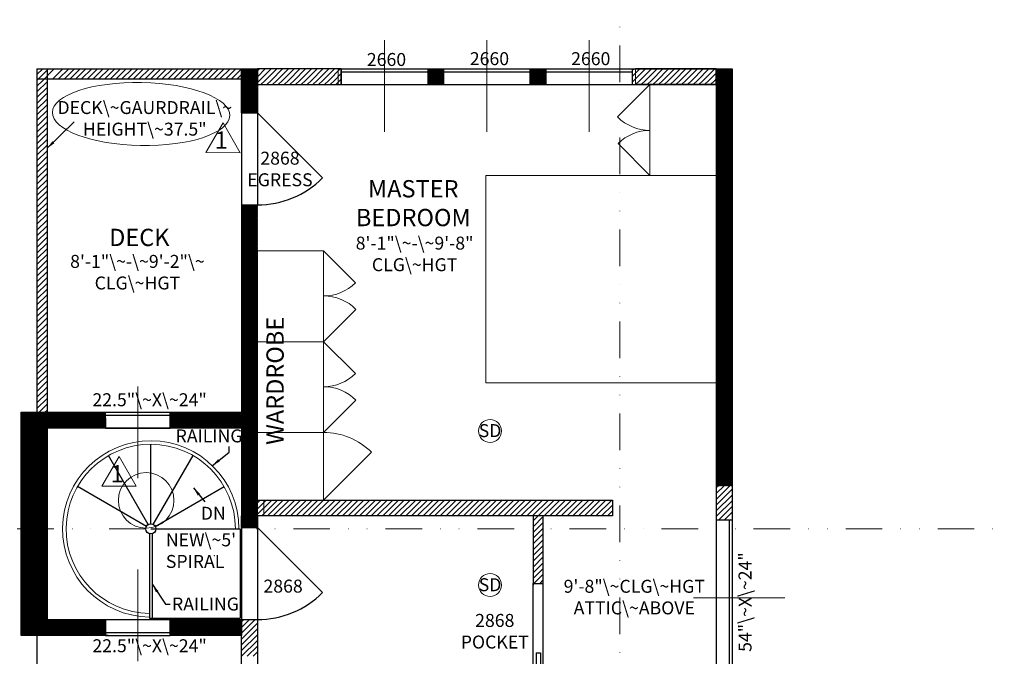
# Model space of a CAD drawing. Units: inches. Extents: x -1287 to 441, y -359 to 793.
# Drawn here: x -415 to -73, y 300 to 521 of the extents above; entities that cross this region are included whole.
import ezdxf

# ---------------------------------------------------------------- set-up
doc = ezdxf.new("R2010")
doc.units = ezdxf.units.IN
for name, pattern in [('CENTER', [50.8, 31.75, -6.35, 6.35, -6.35]), ('DASHED', [19.05, 12.7, -6.35]), ('DIVIDE', [31.75, 12.7, -6.35, 0, -6.35, 0, -6.35])]:
    doc.linetypes.add(name, pattern=pattern)
for name, color, linetype, lineweight in [('correction', 9, 'CONTINUOUS', 13), ('second_floor_master_bedroom', 7, 'CONTINUOUS', 0), ('second_floor_openings', 7, 'CONTINUOUS', 25), ('second_floor_staircase', 7, 'CONTINUOUS', 0), ('second_floor_wall', 3, 'CONTINUOUS', 25), ('section', 7, 'DIVIDE', 18), ('text_proposed', 7, 'CONTINUOUS', 18)]:
    doc.layers.add(name, color=color, linetype=linetype, lineweight=lineweight)
doc.styles.get("Standard").update_dxf_attribs({"font": 'txt', "width": 0.75})
doc.dimstyles.get("Standard").update_dxf_attribs({"dimtxt": 6, "dimasz": 3, "dimexe": 3, "dimexo": 3, "dimgap": 1, "dimtad": 1, "dimtxsty": 'Standard', "dimcen": 2.5, "dimadec": 0, "dimazin": 0, "dimtfac": 1, "dimtmove": 0, "dimatfit": 3, "dimfxl": 1, "dimarcsym": 0})
pattern_1 = [(45, (0, 0), (-0.088388348, 0.088388348), [])]

# ---------------------------------------------------------------- blocks, each defined once
blk = doc.blocks.new('c1')
at = {"layer": 'correction'}
for p, q in [((0.04, 7), (-6.01, -3.33)), ((5.97, -3.41), (0.04, 7)), ((-6.01, -3.33), (5.97, -3.41))]:
    blk.add_line(p, q, dxfattribs=at)
at = {"layer": 'correction', "insert": (-0.62, 3.97), "char_height": 6, "width": 100, "attachment_point": 2}
blk.add_mtext('1', dxfattribs=at)
blk.add_mtext('1', dxfattribs=at)

msp = doc.modelspace()

# ---------------------------------------------------------------- hatches: boundary and pattern name
at = {"layer": 'second_floor_wall', "lineweight": 13}
h = msp.add_hatch(dxfattribs=at)
h.set_pattern_fill('ansi31', color=256, style=0)
h.set_pattern_definition(pattern_1)
h.paths.add_polyline_path([(-338.25, 504), (-332.75, 504), (-332.75, 488.75), (-338.25, 488.75)])
h = msp.add_hatch(dxfattribs=at)
h.set_pattern_fill('ANSI31', color=256, style=0)
h.set_pattern_definition(pattern_1)
edge = h.paths.add_edge_path()
edge.add_line((-273.63, 504), (-273.63, 498.5))
edge.add_line((-273.63, 498.5), (-268.13, 498.5))
edge.add_line((-268.13, 498.5), (-268.13, 504))
edge.add_line((-268.13, 504), (-273.63, 504))
edge.add_line((-238.13, 504), (-238.13, 498.5))
edge.add_line((-238.13, 498.5), (-232.63, 498.5))
edge.add_line((-232.63, 498.5), (-232.63, 504))
edge.add_line((-232.63, 504), (-238.13, 504))
h = msp.add_hatch(dxfattribs=at)
h.set_pattern_fill('ANSI31', color=256, style=0)
h.set_pattern_definition(pattern_1)
h.paths.add_polyline_path([(-173.5, 504), (-168, 504), (-168, 359.25), (-173.5, 359.25)])
h = msp.add_hatch(dxfattribs=at)
h.set_pattern_fill('ansi31', color=256, style=0)
h.set_pattern_definition(pattern_1)
h.paths.add_polyline_path([(-332.75, 456.75), (-338.25, 456.75), (-338.25, 348.75), (-332.75, 348.75)])
h = msp.add_hatch(dxfattribs=at)
h.set_pattern_fill('ANSI31', color=256, style=0)
h.set_pattern_definition(pattern_1)
h.paths.add_polyline_path([(-414.75, 307.25), (-414.75, 384.75), (-409.25, 384.75), (-409.25, 307.25)])
h = msp.add_hatch(dxfattribs=at)
h.set_pattern_fill('ANSI31', color=256, style=0)
h.set_pattern_definition(pattern_1)
h.paths.add_polyline_path([(-410.25, 384.75), (-385.5, 384.75), (-385.5, 379.25), (-410.25, 379.25)])
h = msp.add_hatch(dxfattribs=at)
h.set_pattern_fill('ANSI31', color=256, style=0)
h.set_pattern_definition(pattern_1)
h.paths.add_polyline_path([(-363, 384.75), (-338.25, 384.75), (-338.25, 379.25), (-363, 379.25)])
at = {"layer": 'second_floor_wall'}
h = msp.add_hatch(dxfattribs=at)
h.set_pattern_fill('ansi31', color=256, style=0)
h.set_pattern_definition(pattern_1)
h.paths.add_polyline_path([(-405.75, 379.25), (-405.75, 312.75), (-409.25, 312.75), (-409.25, 379.25)])
h = msp.add_hatch(dxfattribs=at)
h.set_pattern_fill('ansi31', color=256, style=0)
h.set_pattern_definition(pattern_1)
h.paths.add_polyline_path([(-338.25, 348.75), (-332.75, 348.75), (-332.75, 344.75), (-338.25, 344.75)])
at = {"layer": 'second_floor_wall', "lineweight": 13}
h = msp.add_hatch(dxfattribs=at)
h.set_pattern_fill('ANSI31', color=256, style=0)
h.set_pattern_definition(pattern_1)
h.paths.add_polyline_path([(-410.25, 312.75), (-385.5, 312.75), (-385.5, 307.25), (-410.25, 307.25)])
h = msp.add_hatch(dxfattribs=at)
h.set_pattern_fill('ANSI31', color=256, style=0)
h.set_pattern_definition(pattern_1)
h.paths.add_polyline_path([(-363, 312.75), (-338.25, 312.75), (-338.25, 307.25), (-363, 307.25)])

# ---------------------------------------------------------------- linework, layer by layer
at = {"layer": 'correction'}
msp.add_circle((-371.35, 354.14), 9.65, dxfattribs=at)
msp.add_ellipse((-373.12, 488.31), major_axis=(30.79, -0.57), ratio=0.355159, dxfattribs=at)
msp.add_point((-347.72, 335), dxfattribs=at)
at = {"layer": 'second_floor_master_bedroom', "lineweight": 13}
for p, q in [((-207.73, 487.27), (-196.5, 498.5)), ((-196.5, 498.5), (-173.5, 498.5)), ((-196.5, 498.5), (-173.5, 498.5)), ((-196.5, 467), (-196.5, 498.5)), ((-173.5, 498.5), (-173.5, 395.87)), ((-207.55, 478.05), (-196.5, 467)), ((-253.5, 467), (-173.5, 467)), ((-253.5, 395), (-253.5, 467)), ((-196.5, 467), (-173.5, 467)), ((-173.5, 467), (-173.5, 395)), ((-309.75, 440.75), (-332.75, 440.75)), ((-332.75, 440.75), (-332.75, 354.25)), ((-298.7, 429.7), (-309.75, 440.75)), ((-309.75, 440.75), (-309.75, 354.25)), ((-298.52, 420.48), (-309.75, 409.25)), ((-309.75, 409.25), (-332.75, 409.25)), ((-298.7, 398.2), (-309.75, 409.25)), ((-253.5, 395), (-173.5, 395)), ((-298.52, 388.98), (-309.75, 377.75)), ((-309.75, 377.75), (-332.75, 377.75)), ((-309.75, 354.25), (-293.13, 370.87)), ((-309.75, 354.25), (-332.75, 354.25)), ((-332.75, 354.25), (-309.75, 354.25)), ((-309.75, 354.25), (-332.75, 354.25)), ((-237, 325.25), (-233.5, 325.25))]:
    msp.add_line(p, q, dxfattribs=at)
for centre, radius, start, end in [((-196.5, 498.5), 15.88, 225, 270), ((-196.5, 467), 15.62, 90, 135), ((-309.75, 440.75), 15.62, 270, 315), ((-309.75, 409.25), 15.88, 45, 90), ((-309.75, 409.25), 15.62, 270, 315), ((-309.75, 377.75), 15.88, 45, 90), ((-309.75, 354.25), 23.5, 45, 90)]:
    msp.add_arc(centre, radius, start, end, dxfattribs=at)
at = {"layer": 'second_floor_openings', "lineweight": 25}
for p, q in [((-303.63, 504), (-303.63, 498.5)), ((-303.63, 504), (-273.63, 504)), ((-303.63, 503), (-273.63, 503)), ((-273.63, 504), (-273.63, 498.5)), ((-268.13, 504), (-238.13, 504)), ((-268.13, 504), (-268.13, 498.5)), ((-268.13, 503), (-238.13, 503)), ((-238.13, 504), (-238.13, 498.5)), ((-232.63, 504), (-232.63, 498.5)), ((-232.63, 504), (-202.63, 504)), ((-232.63, 503), (-202.63, 503)), ((-202.63, 504), (-202.63, 498.5)), ((-303.63, 498.5), (-273.63, 498.5)), ((-268.13, 498.5), (-238.13, 498.5)), ((-232.63, 498.5), (-202.63, 498.5)), ((-338.25, 488.75), (-332.75, 488.75)), ((-338.25, 488.75), (-338.25, 456.75)), ((-332.75, 488.75), (-310.12, 466.12)), ((-332.75, 488.75), (-332.75, 456.75)), ((-332.75, 486.75), (-332.75, 456.75)), ((-332.75, 479.25), (-332.75, 456.75)), ((-338.25, 456.75), (-332.75, 456.75)), ((-385.5, 379.25), (-385.5, 384.75)), ((-385.5, 384.75), (-363, 384.75)), ((-385.5, 383.75), (-363, 383.75)), ((-363, 379.25), (-363, 384.75)), ((-385.5, 382.75), (-385.5, 379.25)), ((-363, 382.75), (-363, 379.25)), ((-385.5, 379.25), (-363, 379.25)), ((-173.5, 348.75), (-173.5, 291.75)), ((-168, 348.75), (-168, 291.75)), ((-169, 347.25), (-169, 293.25)), ((-338.75, 344.25), (-338.75, 313.25)), ((-338.25, 344.75), (-332.75, 344.75)), ((-332.75, 344.75), (-310.12, 322.12)), ((-332.75, 344.75), (-332.75, 312.75)), ((-332.75, 342.75), (-332.75, 312.75)), ((-332.75, 335.25), (-332.75, 312.75)), ((-237, 293.25), (-237, 325.25)), ((-233.5, 293.25), (-233.5, 325.25)), ((-385.5, 307.25), (-385.5, 312.75)), ((-385.5, 312.75), (-363, 312.75)), ((-363, 307.25), (-363, 312.75)), ((-338.25, 312.75), (-332.75, 312.75)), ((-385.5, 310.75), (-385.5, 307.25)), ((-385.5, 308.25), (-363, 308.25)), ((-363, 310.75), (-363, 307.25)), ((-385.5, 307.25), (-363, 307.25)), ((-236, 301.25), (-234.5, 301.25)), ((-236, 301.25), (-236, 269.25)), ((-234.5, 301.25), (-234.5, 269.25))]:
    msp.add_line(p, q, dxfattribs=at)
for centre in [(-332.75, 488.75), (-332.75, 344.75)]:
    msp.add_arc(centre, 32, 270, 315, dxfattribs=at)
at = {"layer": 'second_floor_staircase', "lineweight": 25}
for p, q in [((-338.25, 379.25), (-338.25, 312.75)), ((-369.75, 346), (-369.75, 373.62)), ((-370.63, 345.77), (-384.44, 369.69)), ((-368.88, 345.77), (-355.06, 369.69)), ((-371.27, 345.12), (-395.19, 358.94)), ((-368.23, 345.12), (-344.31, 358.94)), ((-370.25, 342.57), (-370.25, 313.25)), ((-369.75, 344.25), (-338.75, 344.25)), ((-369.25, 342.57), (-369.25, 313.25)), ((-370.25, 313.25), (-338.75, 313.25))]:
    msp.add_line(p, q, dxfattribs=at)
msp.add_circle((-369.75, 344.25), 1.75, dxfattribs=at)
at = {"layer": 'second_floor_staircase'}
for radius, end in [(30.62, 269.0645), (29.38, 269.0247)]:
    msp.add_arc((-369.75, 344.25), radius, 0, end, dxfattribs=at)
at = {"layer": 'second_floor_wall', "lineweight": 25}
for p, q in [((-409.25, 504), (-409.25, 384.75)), ((-409.25, 504), (-338.25, 504)), ((-405.75, 504), (-405.75, 384.75)), ((-338.25, 504), (-332.75, 504)), ((-338.25, 504), (-338.25, 348.75)), ((-338.25, 504), (-332.75, 504)), ((-338.25, 488.75), (-338.25, 504)), ((-332.75, 504), (-332.75, 488.75)), ((-303.63, 504), (-332.75, 504)), ((-303.63, 498.5), (-303.63, 504)), ((-273.63, 504), (-268.13, 504)), ((-273.63, 504), (-273.63, 498.5)), ((-268.13, 504), (-268.13, 498.5)), ((-238.13, 504), (-232.63, 504)), ((-238.13, 504), (-238.13, 498.5)), ((-232.63, 504), (-232.63, 498.5)), ((-202.63, 504), (-173.5, 504)), ((-202.63, 504), (-202.63, 498.5)), ((-173.5, 504), (-201.5, 504)), ((-201.5, 504), (-173.5, 504)), ((-173.5, 504), (-173.5, 498.5)), ((-173.5, 498.5), (-173.5, 504)), ((-173.5, 504), (-168, 504)), ((-173.5, 504), (-173.5, 348.75)), ((-168, 504), (-168, 348.75)), ((-409.25, 500.5), (-338.25, 500.5)), ((-332.75, 498.5), (-303.63, 498.5)), ((-273.63, 498.5), (-268.13, 498.5)), ((-238.13, 498.5), (-232.63, 498.5)), ((-202.63, 498.5), (-173.5, 498.5)), ((-173.5, 498.5), (-201.5, 498.5)), ((-338.25, 488.75), (-332.75, 488.75)), ((-332.75, 488.75), (-338.25, 488.75)), ((-336.25, 488.75), (-332.75, 488.75)), ((-332.75, 488.75), (-336.25, 488.75)), ((-338.25, 456.75), (-332.75, 456.75)), ((-414.75, 384.75), (-409.25, 384.75)), ((-414.75, 307.25), (-414.75, 384.75)), ((-409.25, 379.25), (-409.25, 384.75)), ((-409.25, 384.75), (-338.25, 384.75)), ((-409.25, 384.5), (-409.25, 307.25)), ((-338.25, 384.75), (-338.25, 379.25)), ((-409.25, 379.25), (-409.25, 312.75)), ((-338.25, 379.25), (-409.25, 379.25)), ((-405.75, 379.25), (-405.75, 312.75)), ((-332.75, 348.75), (-332.75, 354.25)), ((-332.75, 354.25), (-209.5, 354.25)), ((-332.75, 348.75), (-332.75, 354.25)), ((-209.5, 354.25), (-209.5, 348.75)), ((-209.5, 348.75), (-332.75, 348.75)), ((-233.5, 348.75), (-237, 348.75)), ((-237, 348.75), (-237, 324.75)), ((-233.5, 324.75), (-233.5, 348.75)), ((-168, 347.25), (-173.5, 347.25)), ((-338.25, 344.75), (-332.75, 344.75)), ((-332.75, 344.75), (-338.25, 344.75)), ((-336.25, 344.75), (-332.75, 344.75)), ((-332.75, 344.75), (-336.25, 344.75)), ((-237, 325.25), (-233.5, 325.25)), ((-409.25, 312.75), (-384.5, 312.75)), ((-385.5, 312.75), (-385.5, 307.25)), ((-363, 312.75), (-338.25, 312.75)), ((-363, 307.25), (-363, 312.75)), ((-338.25, 312.75), (-338.25, 307.25)), ((-338.25, 312.75), (-332.75, 312.75)), ((-338.25, 0), (-338.25, 312.75)), ((-338.25, 312.75), (-332.75, 312.75)), ((-332.75, 312.75), (-332.75, 0)), ((-409.25, 307.25), (-414.75, 307.25)), ((-384.5, 307.25), (-409.25, 307.25)), ((-338.25, 307.25), (-363, 307.25))]:
    msp.add_line(p, q, dxfattribs=at)
at = {"layer": 'second_floor_wall', "lineweight": 13}
for p, q in [((-409.25, 504), (-403.75, 504)), ((-409.25, 384.75), (-409.25, 504)), ((-409.25, 502), (-407.25, 504)), ((-409.25, 500), (-405.25, 504)), ((-407.25, 500), (-403.75, 503.5)), ((-404.75, 504), (-338.25, 504)), ((-403.75, 503.5), (-403.25, 504)), ((-402.25, 502), (-400.25, 504)), ((-401.75, 500.5), (-398.25, 504)), ((-399.75, 500.5), (-396.25, 504)), ((-397.75, 500.5), (-394.25, 504)), ((-395.75, 500.5), (-392.25, 504)), ((-393.75, 500.5), (-390.25, 504)), ((-391.75, 500.5), (-388.25, 504)), ((-389.75, 500.5), (-386.25, 504)), ((-387.75, 500.5), (-384.25, 504)), ((-385.75, 500.5), (-382.25, 504)), ((-383.75, 500.5), (-380.25, 504)), ((-381.75, 500.5), (-378.25, 504)), ((-379.75, 500.5), (-376.25, 504)), ((-377.75, 500.5), (-374.25, 504)), ((-375.75, 500.5), (-372.25, 504)), ((-373.75, 500.5), (-370.25, 504)), ((-371.75, 500.5), (-368.25, 504)), ((-369.75, 500.5), (-366.25, 504)), ((-367.75, 500.5), (-364.25, 504)), ((-365.75, 500.5), (-362.25, 504)), ((-363.75, 500.5), (-360.25, 504)), ((-361.75, 500.5), (-358.25, 504)), ((-359.75, 500.5), (-356.25, 504)), ((-357.75, 500.5), (-354.25, 504)), ((-355.75, 500.5), (-352.25, 504)), ((-353.75, 500.5), (-350.25, 504)), ((-351.75, 500.5), (-348.25, 504)), ((-349.75, 500.5), (-346.25, 504)), ((-347.75, 500.5), (-344.25, 504)), ((-345.75, 500.5), (-342.25, 504)), ((-343.75, 500.5), (-340.25, 504)), ((-341.75, 500.5), (-338.25, 504)), ((-338.25, 504), (-338.25, 498.5)), ((-304.75, 504), (-332.75, 504)), ((-332.75, 504), (-332.75, 498.5)), ((-332.75, 503.25), (-332, 504)), ((-332.75, 501.25), (-330, 504)), ((-332, 500), (-328, 504)), ((-330, 500), (-326, 504)), ((-328, 500), (-324, 504)), ((-326, 500), (-322, 504)), ((-324, 500), (-320, 504)), ((-322, 500), (-318, 504)), ((-320, 500), (-316, 504)), ((-318, 500), (-314, 504)), ((-316, 500), (-312, 504)), ((-314, 500), (-310, 504)), ((-312, 500), (-308, 504)), ((-310, 500), (-306, 504)), ((-308, 500), (-304, 504)), ((-304.75, 498.5), (-304.75, 504)), ((-202.63, 501.38), (-200, 504)), ((-202.63, 503.38), (-202, 504)), ((-201.5, 504), (-201.5, 498.5)), ((-173.5, 504), (-201.5, 504)), ((-200, 500), (-196, 504)), ((-200, 502), (-198, 504)), ((-198, 500), (-194, 504)), ((-196, 500), (-192, 504)), ((-194, 500), (-190, 504)), ((-192, 500), (-188, 504)), ((-190, 500), (-186, 504)), ((-188, 500), (-184, 504)), ((-186, 500), (-182, 504)), ((-184, 500), (-180, 504)), ((-182, 500), (-178, 504)), ((-180, 500), (-176, 504)), ((-178, 500), (-174, 504)), ((-176, 500), (-173.5, 502.5)), ((-173.5, 498.5), (-173.5, 504)), ((-173.5, 504), (-173.5, 498.5)), ((-173.5, 498.5), (-173.5, 504)), ((-409.25, 498), (-407.25, 500)), ((-409.25, 496), (-405.75, 499.5)), ((-403.75, 500.5), (-402.25, 502)), ((-339.75, 500.5), (-338.25, 502)), ((-338.25, 500), (-338.25, 500)), ((-338.25, 500), (-338.25, 500)), ((-332.75, 499.25), (-332, 500)), ((-331.5, 498.5), (-330, 500)), ((-329.5, 498.5), (-328, 500)), ((-327.5, 498.5), (-326, 500)), ((-325.5, 498.5), (-324, 500)), ((-323.5, 498.5), (-322, 500)), ((-321.5, 498.5), (-320, 500)), ((-319.5, 498.5), (-318, 500)), ((-317.5, 498.5), (-316, 500)), ((-315.5, 498.5), (-314, 500)), ((-313.5, 498.5), (-312, 500)), ((-311.5, 498.5), (-310, 500)), ((-309.5, 498.5), (-308, 500)), ((-307.5, 498.5), (-306, 500)), ((-306, 500), (-303.63, 502.38)), ((-305.5, 498.5), (-303.63, 500.38)), ((-202.63, 499.38), (-200, 502)), ((-201.5, 498.5), (-200, 500)), ((-199.5, 498.5), (-198, 500)), ((-197.5, 498.5), (-196, 500)), ((-195.5, 498.5), (-194, 500)), ((-193.5, 498.5), (-192, 500)), ((-191.5, 498.5), (-190, 500)), ((-189.5, 498.5), (-188, 500)), ((-187.5, 498.5), (-186, 500)), ((-185.5, 498.5), (-184, 500)), ((-183.5, 498.5), (-182, 500)), ((-181.5, 498.5), (-180, 500)), ((-179.5, 498.5), (-178, 500)), ((-177.5, 498.5), (-176, 500)), ((-175.5, 498.5), (-174, 500)), ((-174, 500), (-173.5, 500.5)), ((-409.25, 494), (-405.75, 497.5)), ((-332.75, 498.5), (-304.75, 498.5)), ((-201.5, 498.5), (-173.5, 498.5)), ((-173.5, 498.5), (-173.5, 498.5)), ((-409.25, 492), (-405.75, 495.5)), ((-409.25, 490), (-405.75, 493.5)), ((-409.25, 488), (-405.75, 491.5)), ((-409.25, 486), (-405.75, 489.5)), ((-409.25, 484), (-405.75, 487.5)), ((-409.25, 482), (-405.75, 485.5)), ((-409.25, 480), (-405.75, 483.5)), ((-409.25, 478), (-405.75, 481.5)), ((-409.25, 476), (-405.75, 479.5)), ((-409.25, 474), (-405.75, 477.5)), ((-409.25, 472), (-405.75, 475.5)), ((-409.25, 470), (-405.75, 473.5)), ((-409.25, 468), (-405.75, 471.5)), ((-409.25, 466), (-405.75, 469.5)), ((-409.25, 464), (-405.75, 467.5)), ((-409.25, 462), (-405.75, 465.5)), ((-409.25, 460), (-405.75, 463.5)), ((-409.25, 458), (-405.75, 461.5)), ((-409.25, 456), (-405.75, 459.5)), ((-409.25, 454), (-405.75, 457.5)), ((-409.25, 452), (-405.75, 455.5)), ((-409.25, 450), (-405.75, 453.5)), ((-409.25, 448), (-405.75, 451.5)), ((-409.25, 446), (-405.75, 449.5)), ((-409.25, 444), (-405.75, 447.5)), ((-409.25, 442), (-405.75, 445.5)), ((-409.25, 440), (-405.75, 443.5)), ((-409.25, 438), (-405.75, 441.5)), ((-409.25, 436), (-405.75, 439.5)), ((-409.25, 434), (-405.75, 437.5)), ((-409.25, 432), (-405.75, 435.5)), ((-409.25, 430), (-405.75, 433.5)), ((-409.25, 428), (-405.75, 431.5)), ((-409.25, 426), (-405.75, 429.5)), ((-409.25, 424), (-405.75, 427.5)), ((-409.25, 422), (-405.75, 425.5)), ((-409.25, 420), (-405.75, 423.5)), ((-409.25, 418), (-405.75, 421.5)), ((-409.25, 416), (-405.75, 419.5)), ((-409.25, 414), (-405.75, 417.5)), ((-409.25, 412), (-405.75, 415.5)), ((-409.25, 410), (-405.75, 413.5)), ((-409.25, 408), (-405.75, 411.5)), ((-409.25, 406), (-405.75, 409.5)), ((-409.25, 404), (-405.75, 407.5)), ((-409.25, 402), (-405.75, 405.5)), ((-409.25, 400), (-405.75, 403.5)), ((-409.25, 398), (-407.25, 400)), ((-407.25, 400), (-405.75, 401.5)), ((-409.25, 396), (-405.75, 399.5)), ((-409.25, 394), (-405.75, 397.5)), ((-409.25, 392), (-405.75, 395.5)), ((-409.25, 390), (-405.75, 393.5)), ((-409.25, 388), (-405.75, 391.5)), ((-409.25, 386), (-405.75, 389.5)), ((-408.5, 384.75), (-405.75, 387.5)), ((-403.75, 384.75), (-409.25, 384.75)), ((-406.5, 384.75), (-405.75, 385.5)), ((-173.5, 358.5), (-172.75, 359.25)), ((-173.5, 356.5), (-170.75, 359.25)), ((-173.5, 354.5), (-168.75, 359.25)), ((-173.5, 352.5), (-168, 358)), ((-173.5, 350.5), (-168, 356)), ((-333.25, 348.75), (-327.75, 354.25)), ((-332.75, 351.25), (-329.75, 354.25)), ((-332.75, 353.25), (-331.75, 354.25)), ((-331.25, 348.75), (-325.75, 354.25)), ((-209.5, 354.25), (-330.5, 354.25)), ((-330.5, 354.25), (-330.5, 348.75)), ((-329.25, 348.75), (-323.75, 354.25)), ((-327.25, 348.75), (-321.75, 354.25)), ((-325.25, 348.75), (-319.75, 354.25)), ((-323.25, 348.75), (-317.75, 354.25)), ((-321.25, 348.75), (-315.75, 354.25)), ((-319.25, 348.75), (-313.75, 354.25)), ((-317.25, 348.75), (-311.75, 354.25)), ((-315.25, 348.75), (-309.75, 354.25)), ((-313.25, 348.75), (-307.75, 354.25)), ((-311.25, 348.75), (-305.75, 354.25)), ((-309.25, 348.75), (-303.75, 354.25)), ((-307.25, 348.75), (-301.75, 354.25)), ((-305.25, 348.75), (-300, 354)), ((-300, 350), (-295.75, 354.25)), ((-300, 352), (-297.75, 354.25)), ((-300, 354), (-299.75, 354.25)), ((-299.25, 348.75), (-293.75, 354.25)), ((-297.25, 348.75), (-291.75, 354.25)), ((-295.25, 348.75), (-289.75, 354.25)), ((-293.25, 348.75), (-287.75, 354.25)), ((-291.25, 348.75), (-285.75, 354.25)), ((-289.25, 348.75), (-283.75, 354.25)), ((-287.25, 348.75), (-281.75, 354.25)), ((-285.25, 348.75), (-279.75, 354.25)), ((-283.25, 348.75), (-277.75, 354.25)), ((-281.25, 348.75), (-275.75, 354.25)), ((-279.25, 348.75), (-273.75, 354.25)), ((-277.25, 348.75), (-271.75, 354.25)), ((-275.25, 348.75), (-269.75, 354.25)), ((-273.25, 348.75), (-267.75, 354.25)), ((-271.25, 348.75), (-265.75, 354.25)), ((-269.25, 348.75), (-263.75, 354.25)), ((-267.25, 348.75), (-261.75, 354.25)), ((-265.25, 348.75), (-259.75, 354.25)), ((-263.25, 348.75), (-257.75, 354.25)), ((-261.25, 348.75), (-255.75, 354.25)), ((-259.25, 348.75), (-253.75, 354.25)), ((-257.25, 348.75), (-251.75, 354.25)), ((-255.25, 348.75), (-249.75, 354.25)), ((-253.25, 348.75), (-247.75, 354.25)), ((-251.25, 348.75), (-245.75, 354.25)), ((-249.25, 348.75), (-243.75, 354.25)), ((-247.25, 348.75), (-241.75, 354.25)), ((-245.25, 348.75), (-239.75, 354.25)), ((-243.25, 348.75), (-237.75, 354.25)), ((-241.25, 348.75), (-235.75, 354.25)), ((-239.25, 348.75), (-233.75, 354.25)), ((-237.25, 348.75), (-231.75, 354.25)), ((-235.25, 348.75), (-229.75, 354.25)), ((-233.25, 348.75), (-227.75, 354.25)), ((-231.25, 348.75), (-225.75, 354.25)), ((-229.25, 348.75), (-223.75, 354.25)), ((-227.25, 348.75), (-221.75, 354.25)), ((-225.25, 348.75), (-219.75, 354.25)), ((-223.25, 348.75), (-217.75, 354.25)), ((-221.25, 348.75), (-215.75, 354.25)), ((-219.25, 348.75), (-213.75, 354.25)), ((-217.25, 348.75), (-211.75, 354.25)), ((-215.25, 348.75), (-209.75, 354.25)), ((-213.25, 348.75), (-209.5, 352.5)), ((-209.5, 348.75), (-209.5, 354.25)), ((-173.25, 348.75), (-168, 354)), ((-330.5, 348.75), (-209.5, 348.75)), ((-303.25, 348.75), (-300, 352)), ((-301.25, 348.75), (-300, 350)), ((-233.5, 348.75), (-237, 348.75)), ((-237, 348.75), (-237, 324.75)), ((-237, 347), (-235.25, 348.75)), ((-233.5, 324.75), (-233.5, 348.75)), ((-211.25, 348.75), (-209.5, 350.5)), ((-172.75, 347.25), (-168, 352)), ((-170.75, 347.25), (-168, 350)), ((-237, 345), (-233.5, 348.5)), ((-237, 343), (-233.5, 346.5)), ((-237, 341), (-233.5, 344.5)), ((-237, 339), (-233.5, 342.5)), ((-237, 337), (-233.5, 340.5)), ((-237, 335), (-233.5, 338.5)), ((-237, 333), (-233.5, 336.5)), ((-237, 331), (-233.5, 334.5)), ((-237, 329), (-233.5, 332.5)), ((-237, 327), (-233.5, 330.5)), ((-236.75, 325.25), (-233.5, 328.5)), ((-234.75, 325.25), (-233.5, 326.5)), ((-338.25, 312.75), (-332.75, 312.75)), ((-338.25, 287.25), (-338.25, 312.75)), ((-338.25, 312), (-337.5, 312.75)), ((-338.25, 310), (-335.5, 312.75)), ((-338.25, 308), (-333.5, 312.75)), ((-338.25, 306), (-332.75, 311.5)), ((-332.75, 312.75), (-332.75, 287.25)), ((-338.25, 304), (-332.75, 309.5)), ((-338.25, 302), (-332.75, 307.5)), ((-338.25, 300), (-332.75, 305.5)), ((-336.25, 300), (-332.75, 303.5)), ((-334.25, 300), (-332.75, 301.5))]:
    msp.add_line(p, q, dxfattribs=at)
at = {"layer": 'second_floor_wall'}
for p, q in [((-409.25, 379.25), (-405.75, 379.25)), ((-338.25, 344.75), (-338.25, 348.75)), ((-332.75, 348.75), (-332.75, 344.75)), ((-332.75, 344.75), (-338.25, 344.75)), ((-409.25, 312.75), (-405.75, 312.75))]:
    msp.add_line(p, q, dxfattribs=at)
at = {"layer": 'second_floor_wall', "linetype": 'DASHED'}
msp.add_line((-409.25, 307.25), (-409.25, 0), dxfattribs=at)
at = {"layer": 'section'}
for p, q in [((-207, 576), (-207, -72)), ((-480, 344.25), (-73.49, 344.25))]:
    msp.add_line(p, q, dxfattribs=at)
at = {"layer": 'text_proposed', "linetype": 'CENTER'}
for p, q in [((-288.63, 513.91), (-288.63, 479.21)), ((-253.13, 513.91), (-253.13, 479.21)), ((-217.63, 513.91), (-217.63, 479.21)), ((-374.25, 393.66), (-374.25, 358.96)), ((-374.25, 298.34), (-374.25, 333.04)), ((-181.41, 320.25), (-146.71, 320.25))]:
    msp.add_line(p, q, dxfattribs=at)
at = {"layer": 'text_proposed'}
for centre in [(-252, 378.25), (-252, 324.75)]:
    msp.add_circle(centre, 4, dxfattribs=at)

# ---------------------------------------------------------------- block references
for p in [(-344.67, 478.27), (-380.77, 362.44)]:
    msp.add_blockref('c1', p, dxfattribs=at)

# ---------------------------------------------------------------- texts
at = {"layer": 'text_proposed', "char_height": 4.5, "width": 100}
for s, insert, attachment_point in [('2660', (-294.75, 509.49), 1), ('2660', (-259.01, 509.77), 1), ('2660', (-223.85, 509.77), 1), ('DECK\\~GAURDRAIL\\~\\PHEIGHT\\~37.5"', (-371.83, 492.8), 2), ('2868\\PEGRESS', (-324.91, 468.64), 5), ('8\'-1"\\~-\\~9\'-8"\\PCLG\\~HGT', (-278.18, 445.73), 2), ('8\'-1"\\~-\\~9\'-2"\\~\\PCLG\\~HGT', (-374.39, 439.38), 2), ('22.5"\\~X\\~24"', (-390.01, 391.34), 1), ('SD', (-251.99, 380.61), 2), ('RAILING', (-361.14, 378.78), 1), ('DN', (-352.39, 351.92), 1), ("NEW\\~5'\\PSPIRAL", (-364.52, 342.69), 1), ('2868', (-323.82, 323.79), 5), ('SD', (-251.99, 327.11), 2), ('9\'-8"\\~CLG\\~HGT\\PATTIC\\~ABOVE', (-201.92, 326.56), 2), ('RAILING', (-362.39, 320.41), 1), ('2868\\PPOCKET', (-250.35, 314.71), 2), ('22.5"\\~X\\~24"', (-390.01, 305.92), 1)]:
    msp.add_mtext(s, dxfattribs=dict(at, insert=insert, attachment_point=attachment_point))
at = {"layer": 'text_proposed', "lineweight": 18, "char_height": 6, "width": 100}
for s, insert, attachment_point in [('MASTER\\PBEDROOM', (-278.64, 465.35), 2), ('DECK', (-384.21, 448.46), 1)]:
    msp.add_mtext(s, dxfattribs=dict(at, insert=insert, attachment_point=attachment_point))
at = {"layer": 'text_proposed', "width": 100, "attachment_point": 1, "rotation": 90}
for s, insert, char_height in [('WARDROBE', (-329.61, 373.42), 6), ('54"\\~X\\~24"', (-165.74, 301.54), 4.5)]:
    msp.add_mtext(s, dxfattribs=dict(at, insert=insert, char_height=char_height))

# ---------------------------------------------------------------- leaders
at = {"layer": 'text_proposed'}
for points in [[(-405.71, 476.39), (-396.37, 485.61)], [(-348.4, 366.18), (-342.59, 370.9), (-342.59, 372.9)], [(-354.94, 358.45), (-350.97, 353.63)], [(-369.21, 324.94), (-364.65, 318.15), (-363.07, 318.15)]]:
    msp.add_leader(points, dimstyle='Standard', dxfattribs=at)

doc.saveas('drawing.dxf')
